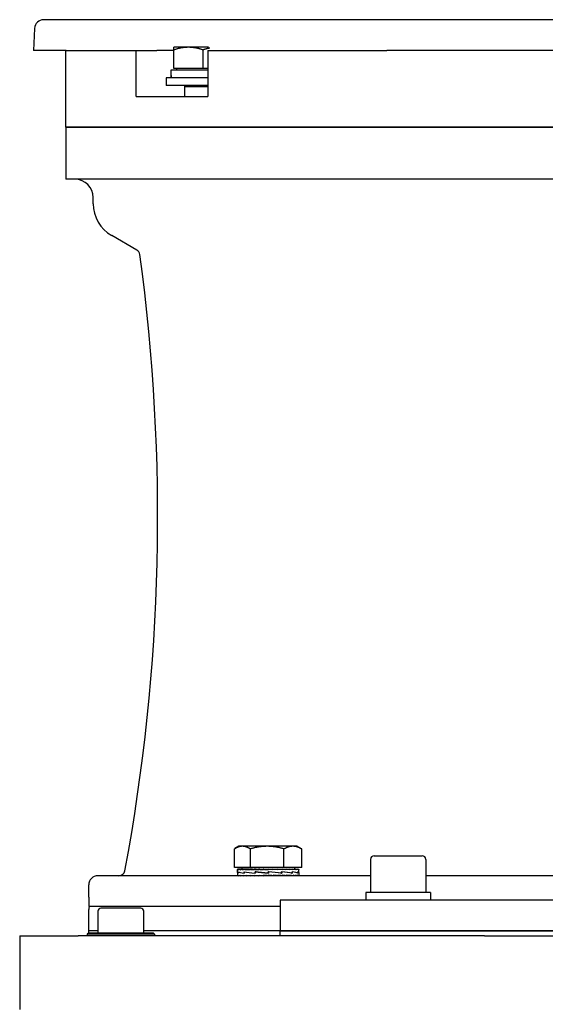
# Model space of a CAD drawing. Units: millimetres. Extents: x 544 to 7315, y 68 to 9534.
# Drawn here: x 2359 to 2530, y 2768 to 3089 of the extents above; entities that cross this region are included whole.
import ezdxf

# ---------------------------------------------------------------- set-up
doc = ezdxf.new("R2010")
doc.units = ezdxf.units.MM
doc.header["$LTSCALE"] = 35
doc.layers.add('Visible Edges(Hillmar_metric)', color=7, linetype='Continuous', lineweight=25)

msp = doc.modelspace()

# ---------------------------------------------------------------- linework, layer by layer
at = {"layer": 'Visible Edges(Hillmar_metric)'}
for p, q in [((2710.8475, 3089.1579), (2366.5413, 3089.1579)), ((2363.5454, 3086.3149), (2363.1703, 3079.1579)), ((2373.8462, 3079.1579), (2363.1703, 3079.1579)), ((2373.6944, 3054.1579), (2373.6944, 3079.1579)), ((2373.8462, 3079.1579), (2396.7347, 3079.1579)), ((2396.7347, 3079.1579), (2403.4625, 3079.1579)), ((2396.7347, 3064.1579), (2396.7347, 3079.1579)), ((2408.9862, 3079.1579), (2403.4625, 3079.1579)), ((2413.7362, 3080.158), (2408.9862, 3080.158)), ((2408.9862, 3073.258), (2408.9862, 3079.3095)), ((2420.3203, 3080.158), (2413.7362, 3080.158)), ((2418.4862, 3073.258), (2418.4862, 3079.3095)), ((2420.0692, 3079.1579), (2420.0692, 3064.1579)), ((2420.0692, 3079.1579), (2478.4135, 3079.1579)), ((2598.9753, 3079.1579), (2478.4135, 3079.1579)), ((2407.9362, 3071.7918), (2407.9362, 3070.1579)), ((2420.0692, 3072.6579), (2407.9481, 3072.6579)), ((2418.4862, 3073.258), (2408.9862, 3073.258)), ((2409.8862, 3073.258), (2409.8862, 3072.6579)), ((2420.0692, 3073.258), (2418.4862, 3073.258)), ((2420.0692, 3070.1579), (2406.4862, 3070.1579)), ((2406.4862, 3070.1579), (2406.4862, 3067.6579)), ((2420.0692, 3067.6579), (2406.4862, 3067.6579)), ((2412.5965, 3067.6579), (2412.4862, 3067.4079)), ((2412.4862, 3067.4079), (2420.0692, 3067.4079)), ((2412.4862, 3067.4079), (2412.4862, 3064.1579)), ((2396.7347, 3064.1579), (2397.2238, 3064.1579)), ((2397.2238, 3064.1579), (2419.4842, 3064.1579)), ((2419.4842, 3064.1579), (2420.0692, 3064.1579)), ((2373.6944, 3054.1579), (2397.2238, 3054.1579)), ((2373.6944, 3054.1579), (2373.6944, 3037.1579)), ((2397.2238, 3054.1579), (2373.6944, 3054.1579)), ((2397.2238, 3054.1579), (2419.4842, 3054.1579)), ((2419.4842, 3054.1579), (2397.2238, 3054.1579)), ((2419.4842, 3054.1579), (2483.9221, 3054.1579)), ((2483.9221, 3054.1579), (2419.4842, 3054.1579)), ((2593.4667, 3054.1579), (2483.9221, 3054.1579)), ((2483.9221, 3054.1579), (2593.4667, 3054.1579)), ((2397.2238, 3037.1579), (2373.6944, 3037.1579)), ((2419.4842, 3037.1579), (2397.2238, 3037.1579)), ((2483.9221, 3037.1579), (2419.4842, 3037.1579)), ((2593.4667, 3037.1579), (2483.9221, 3037.1579)), ((2382.6944, 3029.191), (2382.6944, 3031.1579)), ((2396.8913, 3014.0662), (2388.6944, 3018.7987)), ((2428.7349, 2812.8356), (2428.7349, 2818.8871)), ((2430.1994, 2819.7356), (2428.9155, 2818.9944)), ((2431.3305, 2819.7356), (2430.1994, 2819.7356)), ((2439.4083, 2819.7356), (2431.3305, 2819.7356)), ((2433.9261, 2812.8356), (2433.9261, 2818.8871)), ((2447.7773, 2819.7356), (2439.4083, 2819.7356)), ((2444.8906, 2812.8356), (2444.8906, 2818.8871)), ((2449.1994, 2819.7356), (2447.7773, 2819.7356)), ((2449.1994, 2819.7356), (2450.4834, 2818.9944)), ((2450.664, 2812.8356), (2450.664, 2818.8871)), ((2473.1259, 2815.4579), (2473.1259, 2804.6579)), ((2474.3259, 2816.6579), (2489.9259, 2816.6579)), ((2491.1259, 2815.4579), (2491.1259, 2804.6579)), ((2433.9261, 2812.8356), (2428.7349, 2812.8356)), ((2429.6994, 2811.2229), (2429.6994, 2812.1202)), ((2429.6995, 2812.2355), (2429.6995, 2812.1189)), ((2429.8252, 2812.2355), (2429.6995, 2812.2355)), ((2429.8252, 2812.2355), (2429.8252, 2812.1189)), ((2430.1941, 2812.2355), (2429.8252, 2812.2355)), ((2429.9547, 2811.3612), (2429.9547, 2811.0015)), ((2429.9708, 2811.0322), (2429.9708, 2811.3909)), ((2430.1941, 2812.2355), (2430.1941, 2812.1189)), ((2430.797, 2812.2355), (2430.1941, 2812.2355)), ((2430.797, 2812.2355), (2430.797, 2812.1189)), ((2431.6192, 2812.2355), (2430.797, 2812.2355)), ((2431.0994, 2812.8356), (2431.0994, 2812.2355)), ((2431.6192, 2812.2355), (2431.6192, 2812.1189)), ((2432.6403, 2812.2355), (2431.6192, 2812.2355)), ((2431.9144, 2811.3612), (2431.9144, 2811.0009)), ((2431.9432, 2811.0322), (2431.9432, 2811.3896)), ((2432.6403, 2812.2355), (2432.6403, 2812.1189)), ((2433.6286, 2812.2355), (2432.6403, 2812.2355)), ((2433.6286, 2812.2355), (2433.8352, 2812.2355)), ((2433.8352, 2812.2355), (2433.8352, 2812.1189)), ((2434.6562, 2812.2355), (2433.8352, 2812.2355)), ((2444.8906, 2812.8356), (2433.9261, 2812.8356)), ((2434.6562, 2812.2355), (2435.1745, 2812.2355)), ((2435.1745, 2812.2355), (2435.1745, 2812.1189)), ((2435.808, 2812.2355), (2435.1745, 2812.2355)), ((2435.4416, 2811.3612), (2435.4416, 2811.0009)), ((2435.4426, 2811.0322), (2435.4426, 2811.3884)), ((2435.7758, 2811.3608), (2435.4426, 2811.3884)), ((2435.808, 2812.2355), (2436.6253, 2812.2355)), ((2436.6253, 2812.2355), (2436.6253, 2812.1189)), ((2437.0557, 2812.2355), (2436.6253, 2812.2355)), ((2437.0557, 2812.2355), (2438.1517, 2812.2355)), ((2438.1517, 2812.2355), (2438.1517, 2812.1189)), ((2438.3684, 2812.2355), (2438.1517, 2812.2355)), ((2438.3684, 2812.2355), (2439.7139, 2812.2355)), ((2439.7104, 2812.1597), (2439.7104, 2812.2355)), ((2439.7104, 2812.1597), (2439.7163, 2812.1189)), ((2439.7139, 2812.2355), (2439.7163, 2812.2355)), ((2439.7163, 2812.2355), (2441.0591, 2812.2355)), ((2439.7163, 2812.2355), (2439.7163, 2812.1189)), ((2439.7675, 2811.0322), (2439.7675, 2811.3873)), ((2439.8221, 2811.3612), (2439.8176, 2811.3612)), ((2439.8221, 2811.3612), (2439.8221, 2811.0015)), ((2440.7271, 2812.1602), (2440.7271, 2812.2355)), ((2441.0591, 2812.2355), (2441.2804, 2812.2355)), ((2441.2804, 2812.2355), (2442.3707, 2812.2355)), ((2441.2804, 2812.2355), (2441.2804, 2812.1189)), ((2441.7185, 2812.2024), (2441.7185, 2812.2355)), ((2442.3707, 2812.2355), (2442.8056, 2812.2355)), ((2442.8056, 2812.2355), (2443.6166, 2812.2355)), ((2442.8056, 2812.2355), (2442.8056, 2812.1189)), ((2443.6166, 2812.2355), (2444.2543, 2812.2355)), ((2444.0699, 2811.0322), (2444.0699, 2811.3868)), ((2444.0699, 2811.3612), (2444.1689, 2811.3612)), ((2444.1689, 2811.3612), (2444.1689, 2811.0025)), ((2444.2543, 2812.2355), (2444.7661, 2812.2355)), ((2444.2543, 2812.2355), (2444.2543, 2812.1189)), ((2444.7661, 2812.2355), (2445.5909, 2812.2355)), ((2450.664, 2812.8356), (2444.8906, 2812.8356)), ((2445.5909, 2812.2355), (2445.7908, 2812.2355)), ((2445.5909, 2812.2355), (2445.5909, 2812.1189)), ((2445.7908, 2812.2355), (2446.7824, 2812.2355)), ((2446.7824, 2812.2355), (2446.7824, 2812.1189)), ((2446.7824, 2812.2355), (2447.7995, 2812.2355)), ((2447.5169, 2811.0322), (2447.5169, 2811.3868)), ((2447.5169, 2811.3612), (2447.6126, 2811.3612)), ((2447.6126, 2811.3612), (2447.6126, 2811.0038)), ((2447.7995, 2812.2355), (2447.7995, 2812.1189)), ((2447.7995, 2812.2355), (2448.6171, 2812.2355)), ((2448.2994, 2812.8356), (2448.2994, 2812.2355)), ((2448.6171, 2812.2355), (2448.6171, 2812.1189)), ((2448.6171, 2812.2355), (2449.2152, 2812.2355)), ((2449.2152, 2812.2355), (2449.2152, 2812.1189)), ((2449.2152, 2812.2355), (2449.5789, 2812.2355)), ((2449.441, 2811.0322), (2449.441, 2811.3873)), ((2449.441, 2811.3612), (2449.4801, 2811.3612)), ((2449.4801, 2811.3612), (2449.4801, 2811.0051)), ((2449.5789, 2812.2355), (2449.5789, 2812.1189)), ((2449.5789, 2812.2355), (2449.6994, 2812.2355)), ((2449.6994, 2812.2355), (2449.6994, 2812.1214)), ((2449.6994, 2811.2108), (2449.6994, 2812.1202)), ((2473.1259, 2810.1579), (2384.1944, 2810.1579)), ((2429.6994, 2811.1776), (2429.6994, 2810.1632)), ((2429.6997, 2810.1579), (2429.6997, 2810.2745)), ((2429.834, 2810.1579), (2429.834, 2810.2745)), ((2430.2112, 2810.1579), (2430.2112, 2810.2745)), ((2430.8221, 2810.1579), (2430.8221, 2810.2745)), ((2431.6515, 2810.1579), (2431.6515, 2810.2745)), ((2432.6791, 2810.1579), (2432.6791, 2810.2745)), ((2433.8796, 2810.1579), (2433.8796, 2810.2745)), ((2435.2233, 2810.1579), (2435.2233, 2810.2745)), ((2436.6773, 2810.1579), (2436.6773, 2810.2745)), ((2437.7351, 2810.1935), (2437.7351, 2810.1579)), ((2438.2057, 2810.1579), (2438.2057, 2810.2745)), ((2438.7285, 2810.2337), (2438.2057, 2810.2745)), ((2438.7285, 2810.2337), (2438.7285, 2810.1579)), ((2439.7662, 2811.0322), (2439.7675, 2811.0322)), ((2439.7709, 2810.1579), (2439.7709, 2810.2745)), ((2439.7971, 2811.1266), (2439.7971, 2811.2596)), ((2439.7971, 2811.1266), (2439.8221, 2811.0015)), ((2441.3343, 2810.1579), (2441.3343, 2810.2745)), ((2442.8575, 2810.1579), (2442.8575, 2810.2745)), ((2443.8101, 2811.0322), (2444.0699, 2811.0322)), ((2444.3029, 2810.1579), (2444.3029, 2810.2745)), ((2445.635, 2810.1579), (2445.635, 2810.2745)), ((2446.8209, 2810.1579), (2446.8209, 2810.2745)), ((2447.3743, 2811.0322), (2447.5169, 2811.0322)), ((2447.8314, 2810.1579), (2447.8314, 2810.2745)), ((2448.6417, 2810.1579), (2448.6417, 2810.2745)), ((2449.2319, 2810.1579), (2449.2319, 2810.2745)), ((2449.3979, 2811.0322), (2449.441, 2811.0322)), ((2449.5873, 2810.1579), (2449.5873, 2810.2745)), ((2449.6994, 2811.1898), (2449.6994, 2810.1632)), ((2586.2629, 2810.1579), (2491.1259, 2810.1579)), ((2381.1944, 2803.1579), (2381.1944, 2807.1579)), ((2381.2452, 2803.1579), (2381.1944, 2803.1579)), ((2381.2452, 2803.1579), (2381.2452, 2800.1579)), ((2633.6944, 2802.1579), (2443.6944, 2802.1579)), ((2443.6944, 2802.1579), (2443.6944, 2792.1579)), ((2492.6759, 2804.6579), (2471.5759, 2804.6579)), ((2471.5759, 2804.6579), (2471.5759, 2802.1579)), ((2492.6759, 2804.6579), (2492.6759, 2802.1579)), ((2381.1944, 2792.1579), (2381.1944, 2799.1579)), ((2443.6944, 2800.1579), (2381.2452, 2800.1579)), ((2384.1944, 2798.5704), (2384.1944, 2791.5704)), ((2398.1944, 2799.5704), (2385.1944, 2799.5704)), ((2399.1944, 2791.5704), (2399.1944, 2798.5704)), ((2384.1944, 2792.1579), (2381.1944, 2792.1579)), ((2384.1944, 2792.1579), (2381.1944, 2792.1579)), ((2381.1944, 2791.5704), (2381.1944, 2792.1579)), ((2443.6944, 2792.1579), (2399.1944, 2792.1579)), ((2443.6944, 2792.1579), (2399.1944, 2792.1579)), ((2443.6944, 2792.1579), (2633.6944, 2792.1579)), ((2633.6944, 2792.1579), (2443.6944, 2792.1579)), ((2443.6944, 2790.5704), (2443.6944, 2792.1579)), ((2358.6944, 2790.5704), (2358.6944, 2766.5704)), ((2358.6944, 2790.5704), (2377.774, 2790.5704)), ((2510.2763, 2790.5704), (2377.774, 2790.5704)), ((2381.1944, 2791.5704), (2380.6944, 2791.0704)), ((2402.6944, 2791.0704), (2380.6944, 2791.0704)), ((2380.6944, 2791.0704), (2380.6944, 2790.5704)), ((2381.1944, 2791.5704), (2402.1944, 2791.5704)), ((2402.1944, 2791.5704), (2402.6944, 2791.0704)), ((2402.6944, 2791.0704), (2402.6944, 2790.5704)), ((2510.2763, 2790.5704), (2567.1125, 2790.5704))]:
    msp.add_line(p, q, dxfattribs=at)
for centre, radius, start, end in [((2366.5413, 3086.1579), 3, 90.000003, 177), ((2376.6944, 3031.1579), 6, 0, 90), ((2394.6944, 3029.191), 12, 180, 240), ((2395.8913, 3012.3342), 2, 7.858781, 60), ((1773.6944, 2927.1579), 630, 349.4483966, 7.7953136), ((2474.3259, 2815.4579), 1.2, 90, 180), ((2489.9259, 2815.4579), 1.2, 0, 90), ((2391.0752, 2812.1579), 2, 270, 349.448397), ((2384.1944, 2807.1579), 3, 90, 180), ((2383.1944, 2799.1579), 2, 150, 180), ((2385.1944, 2798.5704), 1, 90, 180), ((2398.1944, 2798.5704), 1, 0, 90)]:
    msp.add_arc(centre, radius, start, end, dxfattribs=at)
for centre, major_axis, ratio, start_param, end_param in [((2418.4862, 3071.7918), (0, 18.2731), 0.57735027, 1.5233852, 1.66033542), ((2418.4862, 3073.5239), (0, 18.2731), 0.57735027, 1.61820745, 1.75606053), ((2439.6994, 2812.2355), (-10, -0.116), 0.07364829, 6.28064891, 6.28401273), ((2439.6994, 2812.2355), (-10, 0.0013), 0.07455645, 0.00169131, 0.15877094), ((2439.6994, 2812.2355), (10, -0.1185), 0.07360863, 3.30122655, 3.45830618), ((2439.6994, 2811.357), (-10, 0.1903), 0.08016168, 0.22795143, 0.6800428), ((2439.6994, 2811.0389), (9.9999, -0.5169), 0.06415731, 3.37838836, 3.82800049), ((2439.6994, 2812.2355), (10, -0.2328), 0.07083047, 3.45908243, 3.61616206), ((2439.6994, 2812.2355), (10, -0.3411), 0.06629656, 3.61677481, 3.77385445), ((2439.6994, 2812.2355), (10, -0.4408), 0.0601273, 3.77424376, 3.93132339), ((2439.6994, 2811.3597), (-9.9999, 0.5204), 0.0638735, 0.6818414, 1.13429464), ((2439.6994, 2811.0383), (10, -0.7438), 0.03542669, 3.82731936, 4.27530513), ((2439.6994, 2812.2355), (10, -0.5295), 0.05248393, 3.93145197, 4.0885316), ((2439.6994, 2812.2355), (10, -0.6051), 0.04356255, 4.08838816, 4.2454678), ((2439.6994, 2812.2355), (10, -0.6656), 0.03358754, 4.24506766, 4.40214729), ((2439.6994, 2811.3627), (-10, 0.7458), 0.03502146, 1.13358237, 1.58567374), ((2439.6994, 2811.0364), (-10, 0.8239), 0.00013764, 4.70559885, 5.15211935), ((2439.6994, 2812.2355), (-10, 0.7098), 0.0228051, 1.25993775, 1.41701738), ((2439.6994, 2812.2355), (-6.5, 0.4614), 0.0228051, 1.25993775, 1.33199324), ((2439.6994, 2812.2355), (-10, 0.7367), 0.01147707, 1.41624409, 1.57332373), ((2439.6994, 2812.2355), (-6.5, 0.4788), 0.01147707, 1.41624409, 1.57332373), ((2439.6994, 2812.2355), (-10, 0.7456), 0.0001247, 4.55363674, 4.71071637), ((2439.6994, 2811.0337), (-10, 0.7426), 0.03567564, 4.26273042, 4.70823696), ((2439.6994, 2811.3655), (-10, 0.8239), 0.00058479, 4.24909408, 4.70017149), ((2439.6994, 2812.2355), (-10, 0.7363), 0.0117235, 4.397411, 4.55449063), ((2439.6994, 2812.2355), (-10, 0.7091), 0.02304268, 4.24110205, 4.39818168), ((2439.6994, 2811.0307), (-9.9999, 0.5147), 0.06433107, 3.81824768, 4.26339235), ((2439.6994, 2811.3673), (10, -0.7407), 0.03607921, 0.66051349, 1.11012562), ((2439.6994, 2812.2355), (-10, 0.6645), 0.03381053, 4.08463524, 4.24171487), ((2439.6994, 2812.2355), (-10, 0.6036), 0.04376548, 3.92795058, 4.08503021), ((2439.6994, 2812.2355), (-10, 0.5278), 0.05266176, 3.77100862, 3.92808826), ((2439.6994, 2811.0279), (-10, 0.1832), 0.08032753, 3.3709011, 3.81640763), ((2439.6994, 2811.368), (9.9999, -0.5112), 0.0646118, 0.21315837, 0.66114414), ((2439.6994, 2812.2355), (-10, 0.4388), 0.0602755, 3.61379461, 3.77087425), ((2439.6994, 2812.2355), (-10, 0.3389), 0.06641129, 3.45632041, 3.61340004), ((2439.6994, 2812.2355), (-10, 0.2304), 0.07090871, 3.29862382, 3.45570345), ((2439.6994, 2811.0261), (10, 0.1859), 0.08026508, 6.26864434, 6.50953045), ((2439.6994, 2811.3673), (10, -0.1787), 0.08042701, 0.00143759, 0.21129294), ((2439.6994, 2812.2355), (-10, 0.116), 0.07364829, 3.14244714, 3.29784487), ((2439.6994, 2811.3551), (10, 0.1787), 0.08042701, 3.11200568, 3.36658108), ((2439.6994, 2811.0383), (10, -0.1859), 0.08026508, 3.14308464, 3.37656404), ((2439.6994, 2810.1579), (-10, 0.0054), 0.07455463, 0.00003994, 0.00718605), ((2439.6994, 2810.1579), (-10, 0.1226), 0.07354242, 0.0080474, 0.16512704), ((2439.6994, 2810.1579), (-10, 0.2366), 0.07070165, 0.1658988, 0.32297844), ((2439.6994, 2810.1579), (-10, 0.3447), 0.06610858, 0.32358431, 0.48066394), ((2439.6994, 2810.1579), (-10, 0.4441), 0.05988512, 0.48104466, 0.6381243), ((2439.6994, 2810.1579), (-10, 0.5324), 0.05219382, 0.63824345, 0.79532308), ((2439.6994, 2810.1579), (-10, 0.6074), 0.04323188, 0.7951703, 0.95224994), ((2439.6994, 2810.1579), (-10, 0.6674), 0.03322454, 0.95184146, 1.10892109), ((2439.6994, 2810.1579), (-10, 0.7111), 0.02241865, 1.10829764, 1.26537728), ((2439.6994, 2810.1579), (-10, 0.7373), 0.01107649, 1.26459983, 1.42167946), ((2439.6994, 2810.1579), (-10, 0.7455), 0.00052984, 4.70528237, 4.862362), ((2439.6994, 2810.1579), (-6.5, 0.4846), 0.00052984, 4.70528237, 4.86236201), ((2439.6994, 2811.0337), (-6.5, 0.4827), 0.03567564, 4.70001602, 4.70457451), ((2439.6994, 2811.3627), (-6.5, 0.4847), 0.03502146, 1.58387198, 1.58843048), ((2439.6994, 2810.1579), (-10, 0.7356), 0.01212354, 4.5490551, 4.70613473), ((2439.6994, 2810.1579), (-6.5, 0.4782), 0.01212354, 4.5490551, 4.7022867), ((2439.6994, 2810.1579), (-10, 0.7078), 0.02342806, 4.39274184, 4.54982148), ((2439.6994, 2810.1579), (-6.5, 0.4601), 0.02342806, 4.39274184, 4.45979594), ((2439.6994, 2810.1579), (10, -0.6626), 0.03417194, 1.0946757, 1.25175534), ((2439.6994, 2810.1579), (10, -0.6012), 0.04409409, 0.93798262, 1.09506226), ((2439.6994, 2810.1579), (10, -0.5249), 0.05294936, 0.7810313, 0.93811093), ((2439.6994, 2810.1579), (10, -0.4355), 0.06051478, 0.62380789, 0.78088752), ((2439.6994, 2810.1579), (10, -0.3352), 0.06659606, 0.46632517, 0.6234048), ((2439.6994, 2810.1579), (10, -0.2265), 0.07103408, 0.30862181, 0.46570144), ((2439.6994, 2810.1579), (10, -0.112), 0.07371091, 0.1507589, 0.30783854), ((2439.6994, 2810.1579), (-10, -0.0054), 0.07455463, 3.1344066, 3.29148623)]:
    msp.add_ellipse(centre, major_axis=major_axis, ratio=ratio, start_param=start_param, end_param=end_param, dxfattribs=at)
for points, weights in [([(2408.9862, 3079.3095), (2408.9862, 3080.158), (2408.9862, 3080.158)], [1, 1.0379548493, 1]), ([(2413.7362, 3080.158), (2411.5318, 3080.158), (2408.9862, 3079.3095)], [1, 1.0379548493, 1]), ([(2418.4862, 3079.3095), (2415.9407, 3080.158), (2413.7362, 3080.158)], [1, 1.0379548493, 1]), ([(2420.7042, 3079.9041), (2419.6499, 3079.6973), (2418.4862, 3079.3095)], [1.01877134656, 1.01699984241, 1]), ([(2431.3305, 2819.7356), (2430.1259, 2819.7356), (2428.7349, 2818.8871)], [1, 1.0379548493, 1]), ([(2433.9261, 2818.8871), (2432.5351, 2819.7356), (2431.3305, 2819.7356)], [1, 1.0379548493, 1]), ([(2439.4083, 2819.7356), (2436.864, 2819.7356), (2433.9261, 2818.8871)], [1, 1.0379548493, 1]), ([(2444.8906, 2818.8871), (2441.9526, 2819.7356), (2439.4083, 2819.7356)], [1, 1.0379548493, 1]), ([(2447.7773, 2819.7356), (2446.4375, 2819.7356), (2444.8906, 2818.8871)], [1, 1.0379548493, 1]), ([(2450.664, 2818.8871), (2449.117, 2819.7356), (2447.7773, 2819.7356)], [1, 1.0379548493, 1]), ([(2450.4834, 2818.9944), (2450.5729, 2818.9427), (2450.664, 2818.8871)], [1.00449597002, 1.00239970726, 1])]:
    msp.add_rational_spline(points, weights, degree=2, dxfattribs=at)

doc.saveas('drawing.dxf')
